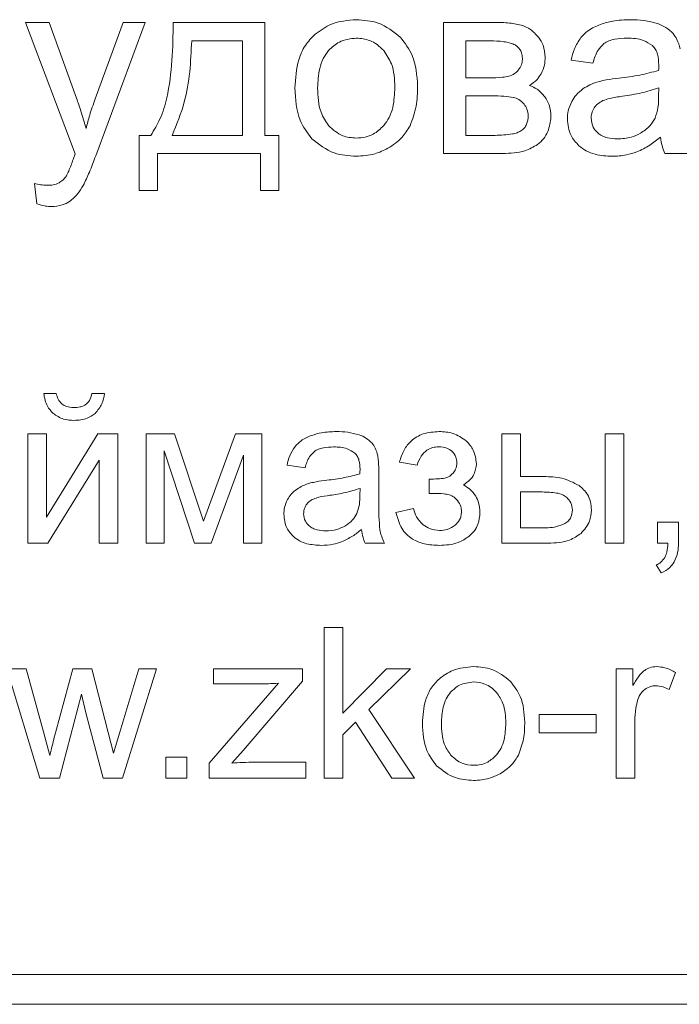
# Model space of a CAD drawing. Units: millimetres. Extents: x -1184 to 1689, y -1145 to 699.
# Drawn here: x 1421 to 1432, y 454 to 471 of the extents above; entities that cross this region are included whole.
import ezdxf

# ---------------------------------------------------------------- set-up
doc = ezdxf.new("R2010")
doc.units = ezdxf.units.MM

msp = doc.modelspace()

# ---------------------------------------------------------------- linework, layer by layer
at = {"color": 7, "linetype": 'Continuous', "lineweight": 15}
for p, q in [((1421.209, 470.818), (1420.811, 470.818)), ((1420.811, 470.818), (1421.645, 468.613)), ((1421.668, 469.549), (1421.209, 470.818)), ((1422.45, 470.818), (1421.981, 469.536)), ((1421.991, 468.582), (1422.822, 470.818)), ((1422.822, 470.818), (1422.45, 470.818)), ((1424.824, 470.818), (1423.291, 470.818)), ((1424.824, 468.925), (1424.824, 470.818)), ((1428.681, 470.818), (1427.824, 470.818)), ((1427.824, 470.818), (1427.824, 468.62)), ((1424.451, 470.509), (1423.6, 470.509)), ((1424.451, 468.925), (1424.451, 470.509)), ((1428.603, 470.509), (1428.196, 470.509)), ((1428.196, 470.509), (1428.196, 469.89)), ((1429.962, 470.187), (1430.326, 470.136)), ((1428.196, 469.89), (1428.591, 469.89)), ((1431.428, 469.586), (1431.431, 469.721)), ((1428.646, 469.586), (1428.196, 469.586)), ((1428.196, 469.586), (1428.196, 468.925)), ((1422.915, 468.925), (1422.72, 468.925)), ((1422.72, 468.925), (1422.72, 467.998)), ((1423.27, 468.925), (1424.451, 468.925)), ((1425.061, 468.925), (1424.824, 468.925)), ((1425.061, 467.998), (1425.061, 468.925)), ((1428.196, 468.925), (1428.685, 468.925)), ((1423.025, 467.998), (1423.025, 468.62)), ((1423.025, 468.62), (1424.756, 468.62)), ((1424.756, 468.62), (1424.756, 467.998)), ((1427.824, 468.62), (1428.812, 468.62)), ((1431.532, 468.62), (1431.922, 468.62)), ((1420.964, 468.12), (1421.006, 467.776)), ((1422.72, 467.998), (1423.025, 467.998)), ((1424.756, 467.998), (1425.061, 467.998)), ((1421.33, 464.597), (1421.119, 464.597)), ((1422.138, 464.597), (1421.927, 464.597)), ((1421.165, 463.92), (1420.854, 463.92)), ((1420.854, 463.92), (1420.854, 462.089)), ((1422.027, 463.92), (1421.165, 462.524)), ((1421.165, 462.524), (1421.165, 463.92)), ((1422.361, 463.92), (1422.027, 463.92)), ((1422.361, 462.089), (1422.361, 463.92)), ((1423.313, 463.92), (1422.836, 463.92)), ((1422.836, 463.92), (1422.836, 462.089)), ((1423.797, 462.455), (1423.313, 463.92)), ((1424.333, 463.92), (1423.797, 462.455)), ((1424.776, 463.92), (1424.333, 463.92)), ((1424.776, 462.089), (1424.776, 463.92)), ((1429.112, 463.92), (1428.801, 463.92)), ((1428.801, 463.92), (1428.801, 462.089)), ((1429.112, 463.204), (1429.112, 463.92)), ((1430.844, 463.92), (1430.533, 463.92)), ((1430.533, 463.92), (1430.533, 462.089)), ((1430.844, 462.089), (1430.844, 463.92)), ((1423.139, 462.089), (1423.139, 463.634)), ((1423.139, 463.634), (1423.649, 462.089)), ((1423.926, 462.089), (1424.466, 463.563)), ((1424.466, 463.563), (1424.466, 462.089)), ((1421.189, 462.089), (1422.05, 463.477)), ((1422.05, 463.477), (1422.05, 462.089)), ((1425.198, 463.394), (1425.501, 463.352)), ((1427.081, 463.447), (1427.378, 463.398)), ((1426.736, 462.856), (1426.736, 463.268)), ((1427.579, 463.162), (1427.579, 462.918)), ((1429.503, 463.204), (1429.112, 463.204)), ((1426.42, 462.893), (1426.422, 463.006)), ((1429.479, 462.946), (1429.112, 462.946)), ((1429.112, 462.946), (1429.112, 462.343)), ((1427.318, 462.668), (1427.025, 462.604)), ((1431.761, 462.442), (1431.408, 462.442)), ((1431.408, 462.442), (1431.408, 462.089)), ((1431.761, 462.089), (1431.761, 462.442)), ((1429.112, 462.343), (1429.437, 462.343)), ((1420.854, 462.089), (1421.189, 462.089)), ((1422.05, 462.089), (1422.361, 462.089)), ((1422.836, 462.089), (1423.139, 462.089)), ((1423.649, 462.089), (1423.926, 462.089)), ((1424.466, 462.089), (1424.776, 462.089)), ((1426.506, 462.089), (1426.831, 462.089)), ((1428.801, 462.089), (1429.575, 462.089)), ((1430.533, 462.089), (1430.844, 462.089)), ((1431.408, 462.089), (1431.584, 462.089)), ((1431.387, 461.722), (1431.471, 461.588)), ((1426.133, 460.674), (1425.823, 460.674)), ((1425.823, 460.674), (1425.823, 458.148)), ((1426.133, 459.235), (1426.133, 460.674)), ((1420.825, 459.979), (1420.5, 459.979)), ((1420.5, 459.979), (1421.054, 458.148)), ((1421.117, 458.922), (1420.825, 459.979)), ((1421.605, 459.979), (1421.315, 458.907)), ((1421.923, 459.979), (1421.605, 459.979)), ((1422.199, 458.916), (1421.923, 459.979)), ((1422.711, 459.979), (1422.394, 458.921)), ((1422.438, 458.148), (1423.012, 459.979)), ((1423.012, 459.979), (1422.711, 459.979)), ((1425.456, 459.979), (1423.964, 459.979)), ((1423.964, 459.979), (1423.964, 459.729)), ((1425.456, 459.775), (1425.456, 459.979)), ((1426.867, 459.979), (1426.133, 459.235)), ((1426.569, 459.299), (1427.268, 459.979)), ((1427.268, 459.979), (1426.867, 459.979)), ((1430.997, 459.979), (1430.719, 459.979)), ((1430.719, 459.979), (1430.719, 458.148)), ((1430.997, 459.699), (1430.997, 459.979)), ((1431.603, 459.633), (1431.713, 459.92)), ((1424.464, 458.614), (1425.456, 459.775)), ((1425.053, 459.739), (1423.893, 458.401)), ((1423.964, 459.729), (1424.705, 459.729)), ((1421.382, 458.148), (1421.753, 459.557)), ((1421.753, 459.557), (1421.826, 459.243)), ((1427.338, 458.148), (1426.569, 459.299)), ((1421.826, 459.243), (1422.117, 458.148)), ((1430.383, 459.217), (1429.424, 459.217)), ((1429.424, 459.217), (1429.424, 458.907)), ((1430.383, 458.907), (1430.383, 459.217)), ((1431.029, 458.148), (1431.029, 459.105)), ((1421.221, 458.529), (1421.117, 458.922)), ((1422.394, 458.921), (1422.289, 458.567)), ((1426.133, 458.874), (1426.348, 459.084)), ((1426.348, 459.084), (1426.956, 458.148)), ((1422.289, 458.567), (1422.199, 458.916)), ((1426.133, 458.148), (1426.133, 458.874)), ((1429.424, 458.907), (1430.383, 458.907)), ((1424.274, 458.399), (1424.464, 458.614)), ((1423.518, 458.501), (1423.166, 458.501)), ((1423.166, 458.501), (1423.166, 458.148)), ((1423.518, 458.148), (1423.518, 458.501)), ((1423.893, 458.401), (1423.893, 458.148)), ((1425.513, 458.416), (1424.665, 458.416)), ((1425.513, 458.148), (1425.513, 458.416)), ((1421.054, 458.148), (1421.382, 458.148)), ((1422.117, 458.148), (1422.438, 458.148)), ((1423.166, 458.148), (1423.518, 458.148)), ((1423.893, 458.148), (1425.513, 458.148)), ((1425.823, 458.148), (1426.133, 458.148)), ((1426.956, 458.148), (1427.338, 458.148)), ((1430.719, 458.148), (1431.029, 458.148)), ((1355.971, 454.856), (1440.971, 454.856)), ((1355.971, 454.356), (1440.971, 454.356))]:
    msp.add_line(p, q, dxfattribs=at)
for points, knots in [([(1423.291, 470.818), (1423.283, 470.393), (1423.273, 469.843), (1423.09, 469.211), (1422.97, 469.015), (1422.915, 468.925)], [0, 0, 0, 0, 0.648351, 0.838905, 1, 1, 1, 1]), ([(1426.36, 470.864), (1426.215, 470.852), (1425.962, 470.832), (1425.757, 470.684), (1425.669, 470.621)], [0, 0, 0, 0, 0.570031, 1, 1, 1, 1]), ([(1427.1, 470.568), (1426.981, 470.663), (1426.763, 470.837), (1426.486, 470.856), (1426.36, 470.864)], [0, 0, 0, 0, 0.545012, 1, 1, 1, 1]), ([(1429.151, 470.765), (1429.077, 470.782), (1428.922, 470.817), (1428.764, 470.817), (1428.681, 470.818)], [0, 0, 0, 0, 0.479845, 1, 1, 1, 1]), ([(1430.955, 470.864), (1430.855, 470.861), (1430.685, 470.856), (1430.523, 470.807), (1430.456, 470.786)], [0, 0, 0, 0, 0.586802, 1, 1, 1, 1]), ([(1431.414, 470.798), (1431.337, 470.819), (1431.187, 470.861), (1431.031, 470.863), (1430.955, 470.864)], [0, 0, 0, 0, 0.5098405, 1, 1, 1, 1]), ([(1429.415, 470.571), (1429.372, 470.619), (1429.297, 470.702), (1429.195, 470.746), (1429.151, 470.765)], [0, 0, 0, 0, 0.5712686, 1, 1, 1, 1]), ([(1430.456, 470.786), (1430.382, 470.756), (1430.256, 470.704), (1430.164, 470.605), (1430.125, 470.565)], [0, 0, 0, 0, 0.5878328, 1, 1, 1, 1]), ([(1431.673, 470.631), (1431.634, 470.668), (1431.558, 470.74), (1431.461, 470.779), (1431.414, 470.798)], [0, 0, 0, 0, 0.511906, 1, 1, 1, 1]), ([(1423.6, 470.509), (1423.584, 470.161), (1423.557, 469.613), (1423.347, 469.11), (1423.27, 468.925)], [0, 0, 0, 0, 0.633639, 1, 1, 1, 1]), ([(1425.669, 470.621), (1425.611, 470.561), (1425.491, 470.437), (1425.355, 470.128), (1425.34, 469.88), (1425.33, 469.719)], [0, 0, 0, 0, 0.252017, 0.516877, 1, 1, 1, 1]), ([(1426.36, 470.555), (1426.26, 470.544), (1426.081, 470.524), (1425.952, 470.401), (1425.895, 470.347)], [0, 0, 0, 0, 0.55792, 1, 1, 1, 1]), ([(1426.821, 470.346), (1426.785, 470.381), (1426.716, 470.45), (1426.561, 470.536), (1426.437, 470.548), (1426.36, 470.555)], [0, 0, 0, 0, 0.287825, 0.56118, 1, 1, 1, 1]), ([(1427.387, 469.75), (1427.376, 469.929), (1427.357, 470.232), (1427.175, 470.47), (1427.1, 470.568)], [0, 0, 0, 0, 0.590164, 1, 1, 1, 1]), ([(1429.023, 470.44), (1428.995, 470.452), (1428.934, 470.479), (1428.792, 470.504), (1428.679, 470.507), (1428.603, 470.509)], [0, 0, 0, 0, 0.2072655, 0.4684011, 1, 1, 1, 1]), ([(1429.526, 470.233), (1429.52, 470.303), (1429.511, 470.426), (1429.444, 470.527), (1429.415, 470.571)], [0, 0, 0, 0, 0.570132, 1, 1, 1, 1]), ([(1430.125, 470.565), (1430.086, 470.503), (1430.01, 470.386), (1429.977, 470.251), (1429.962, 470.187)], [0, 0, 0, 0, 0.525687, 1, 1, 1, 1]), ([(1430.511, 470.463), (1430.538, 470.479), (1430.595, 470.513), (1430.727, 470.548), (1430.831, 470.552), (1430.9, 470.555)], [0, 0, 0, 0, 0.227716, 0.491709, 1, 1, 1, 1]), ([(1430.9, 470.555), (1430.994, 470.552), (1431.148, 470.546), (1431.275, 470.462), (1431.325, 470.429)], [0, 0, 0, 0, 0.610459, 1, 1, 1, 1]), ([(1431.789, 470.377), (1431.775, 470.431), (1431.75, 470.522), (1431.695, 470.599), (1431.673, 470.631)], [0, 0, 0, 0, 0.583454, 1, 1, 1, 1]), ([(1425.895, 470.347), (1425.863, 470.304), (1425.796, 470.213), (1425.724, 469.998), (1425.716, 469.829), (1425.711, 469.718)], [0, 0, 0, 0, 0.239799, 0.504809, 1, 1, 1, 1]), ([(1427.006, 469.73), (1427.001, 469.866), (1426.992, 470.09), (1426.869, 470.274), (1426.821, 470.346)], [0, 0, 0, 0, 0.608493, 1, 1, 1, 1]), ([(1429.145, 470.197), (1429.143, 470.227), (1429.14, 470.284), (1429.112, 470.355), (1429.072, 470.408), (1429.039, 470.429), (1429.023, 470.44)], [0, 0, 0, 0, 0.315008, 0.5888, 0.79195, 1, 1, 1, 1]), ([(1430.326, 470.136), (1430.348, 470.213), (1430.384, 470.338), (1430.476, 470.428), (1430.511, 470.463)], [0, 0, 0, 0, 0.6168032, 1, 1, 1, 1]), ([(1431.325, 470.429), (1431.343, 470.41), (1431.382, 470.367), (1431.423, 470.257), (1431.428, 470.168), (1431.431, 470.11)], [0, 0, 0, 0, 0.233534, 0.494733, 1, 1, 1, 1]), ([(1429.075, 470.016), (1429.097, 470.046), (1429.138, 470.1), (1429.142, 470.167), (1429.145, 470.197)], [0, 0, 0, 0, 0.553515, 1, 1, 1, 1]), ([(1429.461, 469.959), (1429.482, 470.006), (1429.52, 470.094), (1429.524, 470.189), (1429.526, 470.233)], [0, 0, 0, 0, 0.537376, 1, 1, 1, 1]), ([(1428.916, 469.915), (1428.949, 469.928), (1429.009, 469.951), (1429.054, 469.996), (1429.075, 470.016)], [0, 0, 0, 0, 0.544545, 1, 1, 1, 1]), ([(1431.428, 470.013), (1431.324, 469.985), (1431.106, 469.926), (1430.881, 469.9), (1430.764, 469.886)], [0, 0, 0, 0, 0.4764, 1, 1, 1, 1]), ([(1431.431, 470.11), (1431.43, 470.096), (1431.43, 470.064), (1431.429, 470.032), (1431.428, 470.013)], [0, 0, 0, 0, 0.416955, 1, 1, 1, 1]), ([(1428.591, 469.89), (1428.664, 469.89), (1428.774, 469.89), (1428.881, 469.909), (1428.916, 469.915)], [0, 0, 0, 0, 0.669958, 1, 1, 1, 1]), ([(1429.265, 469.763), (1429.309, 469.793), (1429.388, 469.846), (1429.439, 469.925), (1429.461, 469.959)], [0, 0, 0, 0, 0.575245, 1, 1, 1, 1]), ([(1430.432, 469.83), (1430.379, 469.813), (1430.284, 469.782), (1430.2, 469.73), (1430.164, 469.708)], [0, 0, 0, 0, 0.568552, 1, 1, 1, 1]), ([(1430.764, 469.886), (1430.693, 469.877), (1430.581, 469.863), (1430.472, 469.838), (1430.432, 469.83)], [0, 0, 0, 0, 0.64008, 1, 1, 1, 1]), ([(1425.33, 469.719), (1425.339, 469.531), (1425.355, 469.218), (1425.54, 468.969), (1425.614, 468.869)], [0, 0, 0, 0, 0.598924, 1, 1, 1, 1]), ([(1425.711, 469.718), (1425.715, 469.578), (1425.723, 469.35), (1425.847, 469.161), (1425.895, 469.088)], [0, 0, 0, 0, 0.6135044, 1, 1, 1, 1]), ([(1426.822, 469.089), (1426.854, 469.133), (1426.921, 469.225), (1426.993, 469.444), (1427.001, 469.617), (1427.006, 469.73)], [0, 0, 0, 0, 0.237826, 0.50248, 1, 1, 1, 1]), ([(1427.26, 469.085), (1427.301, 469.193), (1427.381, 469.407), (1427.385, 469.636), (1427.387, 469.75)], [0, 0, 0, 0, 0.503886, 1, 1, 1, 1]), ([(1429.521, 469.569), (1429.481, 469.617), (1429.41, 469.702), (1429.308, 469.744), (1429.265, 469.763)], [0, 0, 0, 0, 0.567935, 1, 1, 1, 1]), ([(1430.164, 469.708), (1430.122, 469.675), (1430.045, 469.614), (1429.994, 469.532), (1429.972, 469.495)], [0, 0, 0, 0, 0.551168, 1, 1, 1, 1]), ([(1431.431, 469.721), (1431.334, 469.69), (1431.135, 469.627), (1430.928, 469.597), (1430.821, 469.581)], [0, 0, 0, 0, 0.48429, 1, 1, 1, 1]), ([(1421.828, 469.042), (1421.801, 469.139), (1421.754, 469.31), (1421.694, 469.477), (1421.668, 469.549)], [0, 0, 0, 0, 0.568976, 1, 1, 1, 1]), ([(1421.981, 469.536), (1421.949, 469.445), (1421.893, 469.282), (1421.848, 469.115), (1421.828, 469.042)], [0, 0, 0, 0, 0.560044, 1, 1, 1, 1]), ([(1428.996, 469.562), (1428.942, 469.569), (1428.826, 469.586), (1428.708, 469.586), (1428.646, 469.586)], [0, 0, 0, 0, 0.468724, 1, 1, 1, 1]), ([(1429.174, 469.448), (1429.146, 469.478), (1429.097, 469.532), (1429.027, 469.553), (1428.996, 469.562)], [0, 0, 0, 0, 0.560245, 1, 1, 1, 1]), ([(1429.623, 469.234), (1429.618, 469.303), (1429.61, 469.423), (1429.548, 469.526), (1429.521, 469.569)], [0, 0, 0, 0, 0.573025, 1, 1, 1, 1]), ([(1429.972, 469.495), (1429.948, 469.443), (1429.905, 469.349), (1429.9, 469.246), (1429.898, 469.2)], [0, 0, 0, 0, 0.551894, 1, 1, 1, 1]), ([(1430.495, 469.507), (1430.462, 469.49), (1430.404, 469.461), (1430.365, 469.409), (1430.348, 469.387)], [0, 0, 0, 0, 0.571607, 1, 1, 1, 1]), ([(1430.821, 469.581), (1430.748, 469.571), (1430.637, 469.556), (1430.532, 469.52), (1430.495, 469.507)], [0, 0, 0, 0, 0.6555257, 1, 1, 1, 1]), ([(1431.369, 469.215), (1431.388, 469.274), (1431.427, 469.394), (1431.428, 469.521), (1431.428, 469.586)], [0, 0, 0, 0, 0.48951, 1, 1, 1, 1]), ([(1429.242, 469.253), (1429.238, 469.292), (1429.231, 469.362), (1429.192, 469.421), (1429.174, 469.448)], [0, 0, 0, 0, 0.548849, 1, 1, 1, 1]), ([(1430.348, 469.387), (1430.332, 469.357), (1430.301, 469.301), (1430.298, 469.239), (1430.296, 469.211)], [0, 0, 0, 0, 0.555083, 1, 1, 1, 1]), ([(1429.119, 468.999), (1429.139, 469.014), (1429.18, 469.045), (1429.23, 469.132), (1429.237, 469.205), (1429.242, 469.253)], [0, 0, 0, 0, 0.25762, 0.520306, 1, 1, 1, 1]), ([(1429.4, 468.771), (1429.435, 468.802), (1429.506, 468.864), (1429.594, 469.021), (1429.612, 469.151), (1429.623, 469.234)], [0, 0, 0, 0, 0.261909, 0.528961, 1, 1, 1, 1]), ([(1429.898, 469.2), (1429.908, 469.103), (1429.926, 468.931), (1430.042, 468.805), (1430.093, 468.75)], [0, 0, 0, 0, 0.563549, 1, 1, 1, 1]), ([(1430.296, 469.211), (1430.302, 469.158), (1430.313, 469.063), (1430.379, 468.995), (1430.409, 468.965)], [0, 0, 0, 0, 0.5545044, 1, 1, 1, 1]), ([(1431.122, 468.96), (1431.18, 468.998), (1431.282, 469.065), (1431.342, 469.17), (1431.369, 469.215)], [0, 0, 0, 0, 0.566862, 1, 1, 1, 1]), ([(1425.895, 469.088), (1425.969, 469.021), (1426.103, 468.9), (1426.281, 468.885), (1426.36, 468.879)], [0, 0, 0, 0, 0.556766, 1, 1, 1, 1]), ([(1426.36, 468.879), (1426.41, 468.882), (1426.507, 468.888), (1426.674, 468.949), (1426.765, 469.035), (1426.822, 469.089)], [0, 0, 0, 0, 0.285021, 0.557417, 1, 1, 1, 1]), ([(1426.89, 468.708), (1426.974, 468.764), (1427.126, 468.863), (1427.219, 469.017), (1427.26, 469.085)], [0, 0, 0, 0, 0.560734, 1, 1, 1, 1]), ([(1428.685, 468.925), (1428.783, 468.928), (1428.909, 468.931), (1429.053, 468.965), (1429.098, 468.988), (1429.119, 468.999)], [0, 0, 0, 0, 0.659252, 0.847351, 1, 1, 1, 1]), ([(1425.614, 468.869), (1425.733, 468.774), (1425.953, 468.599), (1426.232, 468.582), (1426.36, 468.574)], [0, 0, 0, 0, 0.5410768, 1, 1, 1, 1]), ([(1430.409, 468.965), (1430.432, 468.948), (1430.48, 468.912), (1430.593, 468.873), (1430.682, 468.869), (1430.739, 468.866)], [0, 0, 0, 0, 0.244432, 0.510636, 1, 1, 1, 1]), ([(1430.739, 468.866), (1430.816, 468.87), (1430.95, 468.878), (1431.071, 468.935), (1431.122, 468.96)], [0, 0, 0, 0, 0.5729682, 1, 1, 1, 1]), ([(1431.061, 468.647), (1431.136, 468.681), (1431.279, 468.748), (1431.402, 468.848), (1431.46, 468.896)], [0, 0, 0, 0, 0.524003, 1, 1, 1, 1]), ([(1431.46, 468.896), (1431.468, 468.84), (1431.48, 468.745), (1431.517, 468.657), (1431.532, 468.62)], [0, 0, 0, 0, 0.584378, 1, 1, 1, 1]), ([(1426.36, 468.574), (1426.464, 468.581), (1426.65, 468.593), (1426.817, 468.673), (1426.89, 468.708)], [0, 0, 0, 0, 0.563524, 1, 1, 1, 1]), ([(1428.812, 468.62), (1428.941, 468.624), (1429.15, 468.63), (1429.33, 468.732), (1429.4, 468.771)], [0, 0, 0, 0, 0.613765, 1, 1, 1, 1]), ([(1430.093, 468.75), (1430.132, 468.72), (1430.214, 468.657), (1430.404, 468.587), (1430.553, 468.579), (1430.65, 468.574)], [0, 0, 0, 0, 0.249763, 0.516586, 1, 1, 1, 1]), ([(1421.612, 468.522), (1421.589, 468.456), (1421.557, 468.361), (1421.512, 468.271), (1421.499, 468.244)], [0, 0, 0, 0, 0.699255, 1, 1, 1, 1]), ([(1421.645, 468.613), (1421.638, 468.594), (1421.627, 468.564), (1421.616, 468.533), (1421.612, 468.522)], [0, 0, 0, 0, 0.641433, 1, 1, 1, 1]), ([(1421.782, 468.086), (1421.817, 468.16), (1421.894, 468.322), (1421.957, 468.49), (1421.991, 468.582)], [0, 0, 0, 0, 0.454961, 1, 1, 1, 1]), ([(1430.65, 468.574), (1430.729, 468.577), (1430.87, 468.583), (1431.003, 468.628), (1431.061, 468.647)], [0, 0, 0, 0, 0.568531, 1, 1, 1, 1]), ([(1421.499, 468.244), (1421.48, 468.218), (1421.446, 468.172), (1421.397, 468.142), (1421.376, 468.129)], [0, 0, 0, 0, 0.562502, 1, 1, 1, 1]), ([(1421.177, 468.087), (1421.14, 468.089), (1421.068, 468.094), (1420.998, 468.112), (1420.964, 468.12)], [0, 0, 0, 0, 0.518145, 1, 1, 1, 1]), ([(1421.376, 468.129), (1421.343, 468.115), (1421.28, 468.089), (1421.211, 468.088), (1421.177, 468.087)], [0, 0, 0, 0, 0.509757, 1, 1, 1, 1]), ([(1421.554, 467.817), (1421.601, 467.857), (1421.693, 467.933), (1421.753, 468.036), (1421.782, 468.086)], [0, 0, 0, 0, 0.5205333, 1, 1, 1, 1]), ([(1421.006, 467.776), (1421.053, 467.762), (1421.131, 467.738), (1421.213, 467.733), (1421.247, 467.731)], [0, 0, 0, 0, 0.591661, 1, 1, 1, 1]), ([(1421.247, 467.731), (1421.31, 467.735), (1421.419, 467.742), (1421.514, 467.795), (1421.554, 467.817)], [0, 0, 0, 0, 0.576694, 1, 1, 1, 1]), ([(1421.119, 464.597), (1421.132, 464.523), (1421.155, 464.395), (1421.241, 464.301), (1421.276, 464.262)], [0, 0, 0, 0, 0.589046, 1, 1, 1, 1]), ([(1421.426, 464.42), (1421.402, 464.447), (1421.354, 464.498), (1421.338, 464.565), (1421.33, 464.597)], [0, 0, 0, 0, 0.5215345, 1, 1, 1, 1]), ([(1421.927, 464.597), (1421.917, 464.556), (1421.9, 464.488), (1421.85, 464.438), (1421.831, 464.418)], [0, 0, 0, 0, 0.6002188, 1, 1, 1, 1]), ([(1421.98, 464.263), (1422.024, 464.314), (1422.108, 464.412), (1422.129, 464.538), (1422.138, 464.597)], [0, 0, 0, 0, 0.52827, 1, 1, 1, 1]), ([(1421.619, 464.361), (1421.578, 464.363), (1421.508, 464.367), (1421.45, 464.404), (1421.426, 464.42)], [0, 0, 0, 0, 0.593749, 1, 1, 1, 1]), ([(1421.831, 464.418), (1421.816, 464.408), (1421.785, 464.387), (1421.713, 464.365), (1421.656, 464.363), (1421.619, 464.361)], [0, 0, 0, 0, 0.238202, 0.50355, 1, 1, 1, 1]), ([(1421.276, 464.262), (1421.333, 464.225), (1421.44, 464.154), (1421.568, 464.149), (1421.629, 464.146)], [0, 0, 0, 0, 0.5268471, 1, 1, 1, 1]), ([(1421.629, 464.146), (1421.704, 464.15), (1421.833, 464.158), (1421.937, 464.232), (1421.98, 464.263)], [0, 0, 0, 0, 0.5873482, 1, 1, 1, 1]), ([(1425.609, 463.894), (1425.548, 463.869), (1425.443, 463.825), (1425.366, 463.743), (1425.334, 463.71)], [0, 0, 0, 0, 0.587935, 1, 1, 1, 1]), ([(1426.025, 463.959), (1425.942, 463.956), (1425.801, 463.952), (1425.665, 463.911), (1425.609, 463.894)], [0, 0, 0, 0, 0.586761, 1, 1, 1, 1]), ([(1426.408, 463.904), (1426.344, 463.921), (1426.219, 463.956), (1426.089, 463.958), (1426.025, 463.959)], [0, 0, 0, 0, 0.5098795, 1, 1, 1, 1]), ([(1426.623, 463.765), (1426.591, 463.795), (1426.528, 463.855), (1426.447, 463.888), (1426.408, 463.904)], [0, 0, 0, 0, 0.511725, 1, 1, 1, 1]), ([(1427.747, 463.959), (1427.657, 463.953), (1427.487, 463.941), (1427.28, 463.819), (1427.147, 463.646), (1427.104, 463.516), (1427.081, 463.447)], [0, 0, 0, 0, 0.294027, 0.553852, 0.763513, 1, 1, 1, 1]), ([(1428.206, 463.8), (1428.134, 463.851), (1427.995, 463.948), (1427.827, 463.955), (1427.747, 463.959)], [0, 0, 0, 0, 0.525131, 1, 1, 1, 1]), ([(1425.334, 463.71), (1425.301, 463.658), (1425.238, 463.561), (1425.21, 463.448), (1425.198, 463.394)], [0, 0, 0, 0, 0.525628, 1, 1, 1, 1]), ([(1426.72, 463.553), (1426.708, 463.598), (1426.688, 463.674), (1426.642, 463.738), (1426.623, 463.765)], [0, 0, 0, 0, 0.583362, 1, 1, 1, 1]), ([(1428.373, 463.419), (1428.363, 463.499), (1428.347, 463.643), (1428.25, 463.751), (1428.206, 463.8)], [0, 0, 0, 0, 0.551712, 1, 1, 1, 1]), ([(1425.501, 463.352), (1425.519, 463.416), (1425.549, 463.521), (1425.626, 463.596), (1425.656, 463.624)], [0, 0, 0, 0, 0.6166869, 1, 1, 1, 1]), ([(1425.656, 463.624), (1425.678, 463.638), (1425.725, 463.667), (1425.835, 463.696), (1425.922, 463.699), (1425.98, 463.701)], [0, 0, 0, 0, 0.22767, 0.491697, 1, 1, 1, 1]), ([(1425.98, 463.701), (1426.058, 463.699), (1426.186, 463.694), (1426.292, 463.624), (1426.334, 463.597)], [0, 0, 0, 0, 0.6103782, 1, 1, 1, 1]), ([(1426.334, 463.597), (1426.349, 463.58), (1426.381, 463.545), (1426.416, 463.453), (1426.419, 463.379), (1426.422, 463.33)], [0, 0, 0, 0, 0.233487, 0.494716, 1, 1, 1, 1]), ([(1426.736, 463.268), (1426.736, 463.332), (1426.736, 463.427), (1426.724, 463.522), (1426.72, 463.553)], [0, 0, 0, 0, 0.667803, 1, 1, 1, 1]), ([(1427.378, 463.398), (1427.398, 463.449), (1427.436, 463.543), (1427.531, 463.644), (1427.637, 463.697), (1427.708, 463.702), (1427.745, 463.705)], [0, 0, 0, 0, 0.319409, 0.588525, 0.788389, 1, 1, 1, 1]), ([(1427.745, 463.705), (1427.791, 463.702), (1427.87, 463.696), (1427.934, 463.65), (1427.961, 463.63)], [0, 0, 0, 0, 0.581127, 1, 1, 1, 1]), ([(1427.961, 463.63), (1427.988, 463.599), (1428.037, 463.541), (1428.042, 463.465), (1428.045, 463.431)], [0, 0, 0, 0, 0.542133, 1, 1, 1, 1]), ([(1428.045, 463.431), (1428.042, 463.395), (1428.036, 463.331), (1427.998, 463.281), (1427.981, 463.259)], [0, 0, 0, 0, 0.571125, 1, 1, 1, 1]), ([(1428.156, 463.063), (1428.192, 463.089), (1428.261, 463.136), (1428.352, 463.255), (1428.365, 463.357), (1428.373, 463.419)], [0, 0, 0, 0, 0.303784, 0.57678, 1, 1, 1, 1]), ([(1426.42, 463.25), (1426.333, 463.226), (1426.151, 463.178), (1425.964, 463.155), (1425.866, 463.143)], [0, 0, 0, 0, 0.476413, 1, 1, 1, 1]), ([(1426.422, 463.33), (1426.422, 463.319), (1426.421, 463.292), (1426.42, 463.265), (1426.42, 463.25)], [0, 0, 0, 0, 0.417033, 1, 1, 1, 1]), ([(1427.981, 463.259), (1427.958, 463.237), (1427.919, 463.199), (1427.867, 463.183), (1427.846, 463.177)], [0, 0, 0, 0, 0.591394, 1, 1, 1, 1]), ([(1425.59, 463.097), (1425.545, 463.083), (1425.467, 463.057), (1425.397, 463.014), (1425.366, 462.995)], [0, 0, 0, 0, 0.568651, 1, 1, 1, 1]), ([(1425.866, 463.143), (1425.807, 463.136), (1425.714, 463.124), (1425.623, 463.104), (1425.59, 463.097)], [0, 0, 0, 0, 0.6400861, 1, 1, 1, 1]), ([(1427.846, 463.177), (1427.806, 463.172), (1427.718, 463.163), (1427.628, 463.162), (1427.579, 463.162)], [0, 0, 0, 0, 0.445512, 1, 1, 1, 1]), ([(1428.364, 462.875), (1428.333, 462.916), (1428.276, 462.993), (1428.194, 463.041), (1428.156, 463.063)], [0, 0, 0, 0, 0.5386449, 1, 1, 1, 1]), ([(1430.094, 463.055), (1430, 463.103), (1429.814, 463.197), (1429.606, 463.202), (1429.503, 463.204)], [0, 0, 0, 0, 0.505421, 1, 1, 1, 1]), ([(1430.301, 462.644), (1430.298, 462.69), (1430.292, 462.78), (1430.232, 462.932), (1430.146, 463.008), (1430.094, 463.055)], [0, 0, 0, 0, 0.290909, 0.56251, 1, 1, 1, 1]), ([(1425.366, 462.995), (1425.331, 462.968), (1425.267, 462.918), (1425.225, 462.849), (1425.206, 462.818)], [0, 0, 0, 0, 0.551127, 1, 1, 1, 1]), ([(1425.914, 462.89), (1425.853, 462.881), (1425.761, 462.868), (1425.672, 462.839), (1425.642, 462.828)], [0, 0, 0, 0, 0.6554868, 1, 1, 1, 1]), ([(1426.422, 463.006), (1426.341, 462.981), (1426.175, 462.928), (1426.003, 462.903), (1425.914, 462.89)], [0, 0, 0, 0, 0.484296, 1, 1, 1, 1]), ([(1426.37, 462.585), (1426.386, 462.634), (1426.419, 462.734), (1426.419, 462.84), (1426.42, 462.893)], [0, 0, 0, 0, 0.489533, 1, 1, 1, 1]), ([(1427.579, 462.918), (1427.595, 462.919), (1427.619, 462.92), (1427.642, 462.92), (1427.649, 462.92)], [0, 0, 0, 0, 0.69563, 1, 1, 1, 1]), ([(1427.649, 462.92), (1427.71, 462.92), (1427.8, 462.921), (1427.888, 462.905), (1427.918, 462.9)], [0, 0, 0, 0, 0.667625, 1, 1, 1, 1]), ([(1427.918, 462.9), (1427.946, 462.888), (1428, 462.866), (1428.038, 462.822), (1428.057, 462.801)], [0, 0, 0, 0, 0.519861, 1, 1, 1, 1]), ([(1429.89, 462.854), (1429.868, 462.87), (1429.815, 462.908), (1429.673, 462.94), (1429.558, 462.944), (1429.479, 462.946)], [0, 0, 0, 0, 0.193142, 0.447798, 1, 1, 1, 1]), ([(1425.206, 462.818), (1425.186, 462.775), (1425.151, 462.696), (1425.147, 462.611), (1425.145, 462.572)], [0, 0, 0, 0, 0.551773, 1, 1, 1, 1]), ([(1425.52, 462.728), (1425.506, 462.703), (1425.481, 462.657), (1425.478, 462.604), (1425.476, 462.581)], [0, 0, 0, 0, 0.555353, 1, 1, 1, 1]), ([(1425.642, 462.828), (1425.615, 462.814), (1425.567, 462.789), (1425.534, 462.747), (1425.52, 462.728)], [0, 0, 0, 0, 0.57178, 1, 1, 1, 1]), ([(1426.755, 462.31), (1426.749, 462.386), (1426.734, 462.568), (1426.735, 462.75), (1426.736, 462.856)], [0, 0, 0, 0, 0.418095, 1, 1, 1, 1]), ([(1428.057, 462.801), (1428.078, 462.77), (1428.116, 462.713), (1428.12, 462.646), (1428.122, 462.615)], [0, 0, 0, 0, 0.552991, 1, 1, 1, 1]), ([(1428.433, 462.603), (1428.43, 462.658), (1428.424, 462.754), (1428.382, 462.839), (1428.364, 462.875)], [0, 0, 0, 0, 0.579728, 1, 1, 1, 1]), ([(1429.983, 462.641), (1429.978, 462.685), (1429.967, 462.765), (1429.914, 462.826), (1429.89, 462.854)], [0, 0, 0, 0, 0.543488, 1, 1, 1, 1]), ([(1425.145, 462.572), (1425.153, 462.492), (1425.167, 462.348), (1425.265, 462.243), (1425.307, 462.197)], [0, 0, 0, 0, 0.563479, 1, 1, 1, 1]), ([(1425.476, 462.581), (1425.481, 462.537), (1425.491, 462.458), (1425.546, 462.401), (1425.57, 462.376)], [0, 0, 0, 0, 0.554557, 1, 1, 1, 1]), ([(1426.165, 462.372), (1426.213, 462.404), (1426.298, 462.459), (1426.348, 462.547), (1426.37, 462.585)], [0, 0, 0, 0, 0.566902, 1, 1, 1, 1]), ([(1427.025, 462.604), (1427.049, 462.511), (1427.095, 462.335), (1427.283, 462.15), (1427.511, 462.062), (1427.667, 462.055), (1427.751, 462.05)], [0, 0, 0, 0, 0.2826271, 0.5357931, 0.7496062, 1, 1, 1, 1]), ([(1427.479, 462.397), (1427.438, 462.438), (1427.361, 462.515), (1427.331, 462.62), (1427.318, 462.668)], [0, 0, 0, 0, 0.538833, 1, 1, 1, 1]), ([(1428.122, 462.615), (1428.121, 462.591), (1428.118, 462.543), (1428.088, 462.461), (1428.045, 462.417), (1428.018, 462.39)], [0, 0, 0, 0, 0.287419, 0.560171, 1, 1, 1, 1]), ([(1428.253, 462.204), (1428.284, 462.233), (1428.343, 462.292), (1428.417, 462.427), (1428.427, 462.535), (1428.433, 462.603)], [0, 0, 0, 0, 0.2816118, 0.5529843, 1, 1, 1, 1]), ([(1429.857, 462.415), (1429.879, 462.43), (1429.92, 462.458), (1429.973, 462.535), (1429.979, 462.6), (1429.983, 462.641)], [0, 0, 0, 0, 0.283251, 0.550103, 1, 1, 1, 1]), ([(1430.128, 462.252), (1430.183, 462.316), (1430.282, 462.43), (1430.295, 462.579), (1430.301, 462.644)], [0, 0, 0, 0, 0.562399, 1, 1, 1, 1]), ([(1427.757, 462.301), (1427.7, 462.306), (1427.599, 462.315), (1427.516, 462.372), (1427.479, 462.397)], [0, 0, 0, 0, 0.559949, 1, 1, 1, 1]), ([(1428.018, 462.39), (1427.975, 462.361), (1427.896, 462.308), (1427.801, 462.303), (1427.757, 462.301)], [0, 0, 0, 0, 0.539542, 1, 1, 1, 1]), ([(1429.437, 462.343), (1429.531, 462.343), (1429.676, 462.344), (1429.81, 462.397), (1429.857, 462.415)], [0, 0, 0, 0, 0.646841, 1, 1, 1, 1]), ([(1425.57, 462.376), (1425.59, 462.362), (1425.63, 462.332), (1425.724, 462.3), (1425.798, 462.296), (1425.846, 462.294)], [0, 0, 0, 0, 0.24438, 0.510491, 1, 1, 1, 1]), ([(1425.846, 462.294), (1425.91, 462.297), (1426.021, 462.304), (1426.122, 462.352), (1426.165, 462.372)], [0, 0, 0, 0, 0.572954, 1, 1, 1, 1]), ([(1426.114, 462.111), (1426.176, 462.14), (1426.296, 462.196), (1426.398, 462.279), (1426.446, 462.318)], [0, 0, 0, 0, 0.523944, 1, 1, 1, 1]), ([(1426.446, 462.318), (1426.453, 462.272), (1426.463, 462.193), (1426.494, 462.12), (1426.506, 462.089)], [0, 0, 0, 0, 0.584212, 1, 1, 1, 1]), ([(1426.831, 462.089), (1426.812, 462.129), (1426.778, 462.2), (1426.762, 462.277), (1426.755, 462.31)], [0, 0, 0, 0, 0.5629391, 1, 1, 1, 1]), ([(1429.575, 462.089), (1429.7, 462.092), (1429.901, 462.098), (1430.065, 462.21), (1430.128, 462.252)], [0, 0, 0, 0, 0.620868, 1, 1, 1, 1]), ([(1425.307, 462.197), (1425.34, 462.172), (1425.408, 462.119), (1425.566, 462.062), (1425.691, 462.055), (1425.771, 462.05)], [0, 0, 0, 0, 0.249738, 0.516559, 1, 1, 1, 1]), ([(1425.771, 462.05), (1425.837, 462.053), (1425.955, 462.058), (1426.066, 462.095), (1426.114, 462.111)], [0, 0, 0, 0, 0.5684, 1, 1, 1, 1]), ([(1427.751, 462.05), (1427.86, 462.055), (1428.043, 462.064), (1428.193, 462.164), (1428.253, 462.204)], [0, 0, 0, 0, 0.5997825, 1, 1, 1, 1]), ([(1431.584, 462.089), (1431.581, 462.037), (1431.576, 461.954), (1431.544, 461.878), (1431.531, 461.849)], [0, 0, 0, 0, 0.621089, 1, 1, 1, 1]), ([(1431.691, 461.774), (1431.713, 461.826), (1431.757, 461.927), (1431.759, 462.036), (1431.761, 462.089)], [0, 0, 0, 0, 0.515387, 1, 1, 1, 1]), ([(1431.531, 461.849), (1431.511, 461.819), (1431.472, 461.765), (1431.414, 461.736), (1431.387, 461.722)], [0, 0, 0, 0, 0.541039, 1, 1, 1, 1]), ([(1431.471, 461.588), (1431.523, 461.614), (1431.611, 461.659), (1431.667, 461.74), (1431.691, 461.774)], [0, 0, 0, 0, 0.581286, 1, 1, 1, 1]), ([(1428.327, 460.018), (1428.207, 460.008), (1427.996, 459.991), (1427.825, 459.868), (1427.752, 459.815)], [0, 0, 0, 0, 0.570025, 1, 1, 1, 1]), ([(1428.944, 459.771), (1428.845, 459.85), (1428.663, 459.996), (1428.432, 460.011), (1428.327, 460.018)], [0, 0, 0, 0, 0.544978, 1, 1, 1, 1]), ([(1431.195, 459.955), (1431.177, 459.941), (1431.137, 459.909), (1431.069, 459.822), (1431.026, 459.748), (1430.997, 459.699)], [0, 0, 0, 0, 0.211125, 0.473636, 1, 1, 1, 1]), ([(1431.394, 460.018), (1431.354, 460.014), (1431.283, 460.009), (1431.222, 459.972), (1431.195, 459.955)], [0, 0, 0, 0, 0.556508, 1, 1, 1, 1]), ([(1431.713, 459.92), (1431.655, 459.951), (1431.554, 460.005), (1431.441, 460.014), (1431.394, 460.018)], [0, 0, 0, 0, 0.5833861, 1, 1, 1, 1]), ([(1427.752, 459.815), (1427.703, 459.765), (1427.603, 459.662), (1427.49, 459.404), (1427.477, 459.197), (1427.469, 459.064)], [0, 0, 0, 0, 0.252033, 0.51692, 1, 1, 1, 1]), ([(1428.327, 459.76), (1428.244, 459.751), (1428.095, 459.735), (1427.987, 459.632), (1427.94, 459.587)], [0, 0, 0, 0, 0.55791, 1, 1, 1, 1]), ([(1428.711, 459.586), (1428.682, 459.615), (1428.624, 459.673), (1428.495, 459.744), (1428.391, 459.754), (1428.327, 459.76)], [0, 0, 0, 0, 0.287821, 0.561159, 1, 1, 1, 1]), ([(1429.183, 459.089), (1429.174, 459.238), (1429.159, 459.491), (1429.006, 459.689), (1428.944, 459.771)], [0, 0, 0, 0, 0.5901331, 1, 1, 1, 1]), ([(1424.705, 459.729), (1424.766, 459.729), (1424.882, 459.731), (1424.998, 459.736), (1425.053, 459.739)], [0, 0, 0, 0, 0.5259883, 1, 1, 1, 1]), ([(1427.94, 459.587), (1427.913, 459.551), (1427.857, 459.475), (1427.798, 459.296), (1427.791, 459.155), (1427.786, 459.063)], [0, 0, 0, 0, 0.239869, 0.504864, 1, 1, 1, 1]), ([(1428.866, 459.073), (1428.861, 459.186), (1428.854, 459.373), (1428.751, 459.526), (1428.711, 459.586)], [0, 0, 0, 0, 0.608458, 1, 1, 1, 1]), ([(1431.081, 459.466), (1431.095, 459.504), (1431.121, 459.569), (1431.173, 459.616), (1431.195, 459.636)], [0, 0, 0, 0, 0.574585, 1, 1, 1, 1]), ([(1431.195, 459.636), (1431.227, 459.655), (1431.282, 459.69), (1431.348, 459.695), (1431.377, 459.697)], [0, 0, 0, 0, 0.557695, 1, 1, 1, 1]), ([(1431.377, 459.697), (1431.42, 459.693), (1431.499, 459.686), (1431.57, 459.65), (1431.603, 459.633)], [0, 0, 0, 0, 0.541262, 1, 1, 1, 1]), ([(1431.029, 459.105), (1431.031, 459.175), (1431.035, 459.298), (1431.067, 459.416), (1431.081, 459.466)], [0, 0, 0, 0, 0.5758029, 1, 1, 1, 1]), ([(1429.078, 458.535), (1429.111, 458.625), (1429.179, 458.804), (1429.182, 458.995), (1429.183, 459.089)], [0, 0, 0, 0, 0.503888, 1, 1, 1, 1]), ([(1427.469, 459.064), (1427.477, 458.907), (1427.49, 458.646), (1427.644, 458.438), (1427.706, 458.355)], [0, 0, 0, 0, 0.598916, 1, 1, 1, 1]), ([(1427.786, 459.063), (1427.79, 458.946), (1427.797, 458.756), (1427.9, 458.599), (1427.94, 458.538)], [0, 0, 0, 0, 0.613442, 1, 1, 1, 1]), ([(1428.712, 458.538), (1428.739, 458.575), (1428.795, 458.652), (1428.855, 458.834), (1428.861, 458.979), (1428.866, 459.073)], [0, 0, 0, 0, 0.237774, 0.502438, 1, 1, 1, 1]), ([(1421.315, 458.907), (1421.291, 458.81), (1421.258, 458.684), (1421.228, 458.558), (1421.221, 458.529)], [0, 0, 0, 0, 0.768766, 1, 1, 1, 1]), ([(1427.94, 458.538), (1428.002, 458.482), (1428.113, 458.381), (1428.261, 458.369), (1428.327, 458.363)], [0, 0, 0, 0, 0.556764, 1, 1, 1, 1]), ([(1428.327, 458.363), (1428.369, 458.366), (1428.45, 458.371), (1428.589, 458.422), (1428.665, 458.494), (1428.712, 458.538)], [0, 0, 0, 0, 0.285013, 0.557402, 1, 1, 1, 1]), ([(1428.769, 458.221), (1428.839, 458.267), (1428.965, 458.35), (1429.043, 458.479), (1429.078, 458.535)], [0, 0, 0, 0, 0.560749, 1, 1, 1, 1]), ([(1424.665, 458.416), (1424.594, 458.415), (1424.464, 458.413), (1424.333, 458.403), (1424.274, 458.399)], [0, 0, 0, 0, 0.542809, 1, 1, 1, 1]), ([(1427.706, 458.355), (1427.805, 458.276), (1427.988, 458.13), (1428.221, 458.116), (1428.327, 458.109)], [0, 0, 0, 0, 0.541063, 1, 1, 1, 1]), ([(1428.327, 458.109), (1428.414, 458.115), (1428.569, 458.125), (1428.708, 458.192), (1428.769, 458.221)], [0, 0, 0, 0, 0.563626, 1, 1, 1, 1])]:
    msp.add_open_spline(points, degree=3, knots=knots, dxfattribs=at)

doc.saveas('drawing.dxf')
